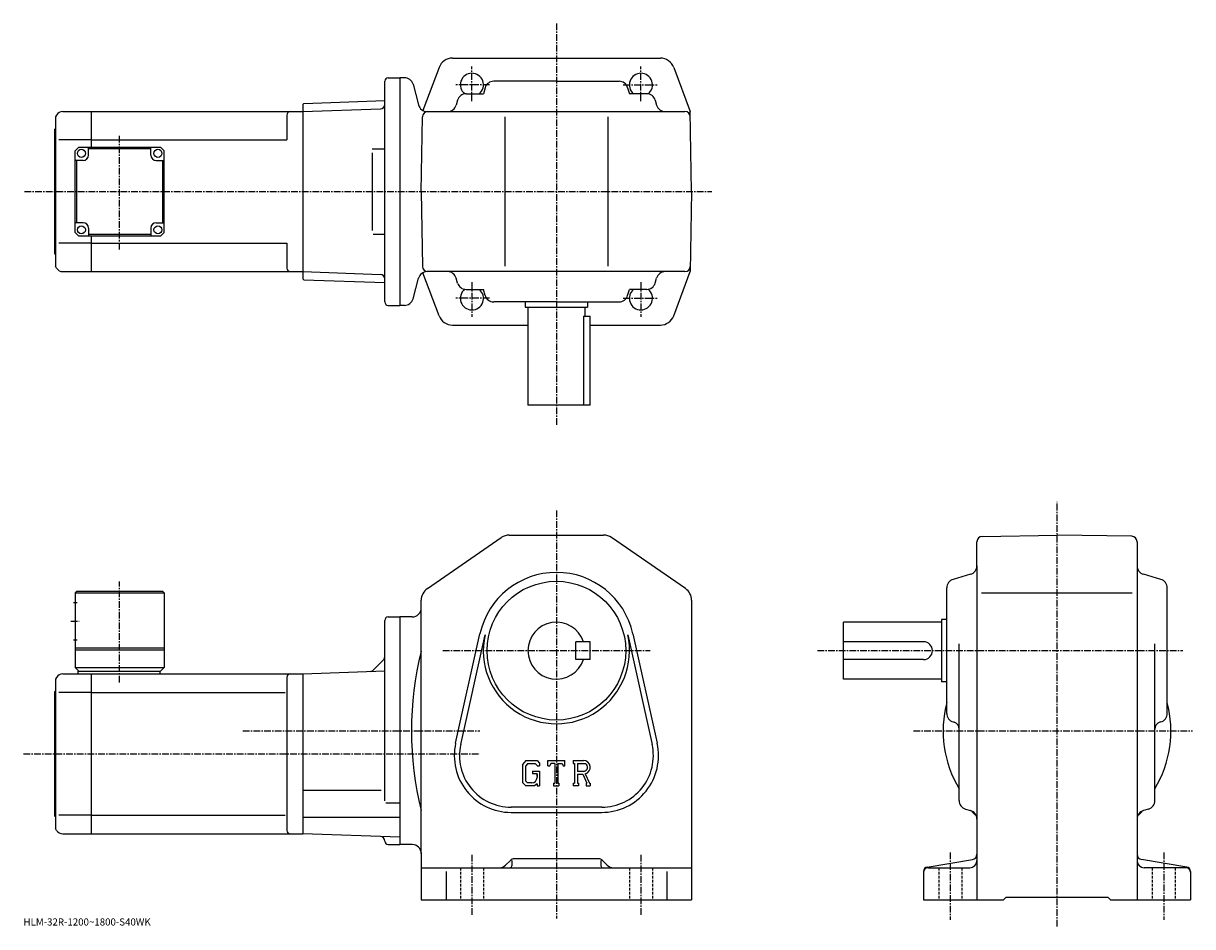
# Model space of a CAD drawing. Extents: x -14 to 643, y -15 to 493.
import ezdxf

# ---------------------------------------------------------------- set-up
doc = ezdxf.new("R2010")
doc.units = 0
doc.header["$LTSCALE"] = 3
doc.linetypes.add('CENTER', pattern=[2, 1.25, -0.25, 0.25, -0.25])
doc.linetypes.add('DASHED', pattern=[0.75, 0.5, -0.25])
doc.layers.get('0').update_dxf_attribs({"linetype": 'CONTINUOUS'})
doc.styles.get("Standard").update_dxf_attribs({"font": 'txt', "bigfont": 'BIGFONT'})

msp = doc.modelspace()

# ---------------------------------------------------------------- linework, layer by layer
at = {"linetype": 'CENTER'}
for p, q in [((285.554871, 493.117493), (285.554871, 266.782501)), ((238.054886, 449.41684), (238.054886, 468.91684)), ((333.054871, 449.41684), (333.054871, 468.91684)), ((247.931198, 458.569183), (228.993698, 458.569183)), ((323.178558, 458.569183), (342.116058, 458.569183)), ((40.054882, 366.103394), (40.054882, 430.235413)), ((-13.504844, 398.569183), (372.975891, 398.569183)), ((238.054886, 347.721527), (238.054886, 328.221527)), ((333.054871, 347.721527), (333.054871, 328.221527)), ((247.931198, 338.569183), (228.993698, 338.569183)), ((323.178558, 338.569183), (342.116058, 338.569183)), ((566.963745, -14.60875), (566.963745, 224.122498)), ((285.554871, 219.382507), (285.554871, -10.12163)), ((40.054882, 122.621742), (40.054882, 179.321747)), ((12.679882, 157.011246), (17.304882, 157.011246)), ((221.670288, 140.511246), (338.239868, 140.511246)), ((432.313751, 140.511246), (637.661377, 140.511246)), ((109.360001, 95.511253), (242.441254, 95.511253)), ((486.376373, 95.511253), (643.191345, 95.511253)), ((-14.067969, 82.511253), (242.441254, 82.511253)), ((506.963745, 27.109989), (506.963745, -10.78913)), ((626.963745, 27.109989), (626.963745, -10.78913)), ((238.054886, 25.78669), (238.054886, -8.36999)), ((333.054871, 25.78669), (333.054871, -8.07805))]:
    msp.add_line(p, q, dxfattribs=at)
at = {"linetype": 'CONTINUOUS'}
for p, q in [((227.104828, 473.569183), (285.554871, 473.569183)), ((285.554871, 473.569183), (344.004944, 473.569183)), ((219.611282, 468.370392), (210.556503, 444.147919)), ((351.498474, 468.370392), (360.769592, 443.569183)), ((189.054886, 336.569183), (189.054886, 460.569183)), ((191.054886, 462.569183), (197.554886, 462.569183)), ((197.554886, 462.569183), (197.554886, 334.569183)), ((200.127213, 462.569183), (197.554886, 462.569183)), ((285.554871, 460.569183), (250.296066, 460.569183)), ((285.554871, 460.569183), (320.81369, 460.569183)), ((204.956848, 458.863281), (208.06189, 447.275085)), ((234.810883, 453.569183), (244.496063, 453.569183)), ((245.499237, 456.980011), (244.496063, 453.569183)), ((325.610535, 456.980011), (326.613708, 453.569183)), ((336.298889, 453.569183), (326.613708, 453.569183)), ((143.054886, 447.581177), (143.554581, 448.098633)), ((143.054886, 447.581177), (143.054886, 349.55719)), ((143.554581, 448.098633), (189.054886, 449.687531)), ((230.008743, 449.961792), (229.201019, 447.176544)), ((341.101013, 449.961792), (341.908752, 447.176544)), ((4.632228, 441.569153), (4.054882, 440.569183)), ((4.054882, 440.569183), (4.054882, 356.569183)), ((8.096324, 443.569183), (24.054882, 443.569183)), ((24.054882, 443.569183), (143.054886, 443.569183)), ((24.054882, 443.569183), (24.054882, 423.569153)), ((134.054886, 441.569183), (134.054886, 427.569183)), ((143.054886, 443.569183), (186.6185, 445.090454)), ((143.054886, 443.569183), (143.054886, 353.569183)), ((189.054886, 445.175537), (189.026855, 445.174561)), ((209.554688, 398.569183), (210.288712, 440.621552)), ((212.89151, 443.569183), (357.821503, 443.569183)), ((228.154877, 443.569183), (228.151672, 443.558105)), ((256.554871, 440.569183), (256.554871, 356.569183)), ((314.554871, 440.569183), (314.554871, 356.569183)), ((342.954895, 443.569183), (342.958099, 443.558105)), ((361.555084, 398.569183), (360.769592, 443.569183)), ((3.554882, 433.569183), (4.054882, 434.069183)), ((3.554882, 363.569183), (3.554882, 433.569183)), ((24.054882, 427.569183), (5.804882, 427.569183)), ((24.054882, 427.569183), (134.054886, 427.569183)), ((17.054882, 423.569153), (15.054882, 421.569153)), ((15.054882, 375.569153), (15.054882, 421.569153)), ((17.054882, 423.569153), (63.054871, 423.569153)), ((22.554901, 419.069183), (22.554901, 423.569183)), ((57.554882, 422.569183), (22.554901, 422.569183)), ((57.554882, 419.069153), (57.554882, 423.569153)), ((63.054871, 423.569153), (65.054871, 421.569153)), ((65.054878, 375.569153), (65.054871, 421.569153)), ((181.91188, 422.569183), (189.026855, 422.569183)), ((19.554901, 416.069183), (15.054902, 416.069183)), ((16.054888, 381.069183), (16.054888, 416.069183)), ((60.554882, 416.069153), (65.054871, 416.069153)), ((64.054878, 416.069183), (64.054878, 381.069183)), ((181.91188, 420.364685), (181.91188, 376.6521)), ((209.554688, 398.569183), (210.288712, 356.516815)), ((361.555084, 398.569183), (360.769592, 353.569183)), ((15.054882, 375.569153), (17.054882, 373.569153)), ((19.554882, 381.069153), (15.054892, 381.069153)), ((22.554882, 378.069153), (22.554882, 373.569153)), ((57.554863, 378.069183), (57.554863, 373.569183)), ((60.554863, 381.069183), (65.054863, 381.069183)), ((63.054874, 373.569153), (65.054878, 375.569153)), ((24.054882, 369.569183), (5.804882, 369.569183)), ((63.054874, 373.569153), (17.054882, 373.569153)), ((22.554882, 374.569183), (57.554863, 374.569183)), ((24.054882, 373.569153), (24.054882, 353.569183)), ((24.054882, 369.569183), (134.054886, 369.569183)), ((134.054886, 369.569183), (134.054886, 355.569153)), ((182.517029, 374.569183), (189.026855, 374.569183)), ((3.554882, 363.569183), (4.054882, 363.069183)), ((4.632228, 355.569183), (4.054882, 356.569183)), ((8.096324, 353.569183), (24.054882, 353.569183)), ((24.054882, 353.569183), (143.054886, 353.569183)), ((143.054886, 353.569183), (186.6185, 352.047913)), ((143.054886, 349.55719), (143.554581, 349.039734)), ((143.554581, 349.039734), (189.054886, 347.450836)), ((204.956848, 338.275085), (208.06189, 349.863281)), ((219.611282, 328.767975), (210.556503, 352.990448)), ((357.821503, 353.569183), (212.89151, 353.569183)), ((228.154877, 353.569183), (228.151672, 353.580261)), ((230.008743, 347.176544), (229.201019, 349.961792)), ((341.101013, 347.176544), (341.908752, 349.961792)), ((342.954895, 353.569183), (342.958099, 353.580261)), ((351.498474, 328.767975), (360.769592, 353.569183)), ((234.810883, 343.569183), (244.496063, 343.569183)), ((245.499237, 340.158356), (244.496063, 343.569183)), ((325.610535, 340.158356), (326.613708, 343.569183)), ((336.298889, 343.569183), (326.613708, 343.569183)), ((285.554871, 336.569183), (250.296066, 336.569183)), ((268.054871, 336.569183), (268.054871, 333.569183)), ((285.554871, 336.569183), (320.81369, 336.569183)), ((303.054871, 336.569183), (303.054871, 333.569183)), ((191.054886, 334.569183), (197.554886, 334.569183)), ((200.127213, 334.569183), (197.554886, 334.569183)), ((268.054871, 333.569183), (303.054871, 333.569183)), ((269.554871, 333.569183), (269.554871, 278.569183)), ((301.554871, 333.569183), (301.554871, 328.569183)), ((227.104828, 323.569183), (269.554871, 323.569183)), ((300.753571, 328.569183), (304.554871, 328.569183)), ((300.753571, 328.569183), (300.753571, 278.569183)), ((304.554871, 278.569183), (304.554871, 328.569183)), ((304.554871, 323.569183), (344.004944, 323.569183)), ((304.554871, 278.569183), (269.554871, 278.569183)), ((213.004837, 175.396866), (254.50148, 204.091309)), ((259.051483, 205.511246), (312.058289, 205.511246)), ((358.104889, 175.396866), (316.608276, 204.091309)), ((524.911377, 204.777069), (566.963745, 205.511246)), ((609.016174, 204.777557), (566.963745, 205.511246)), ((521.963745, 188.252457), (521.963745, 201.777527)), ((611.963745, 201.778015), (611.963745, 0.51125)), ((521.963745, 188.252457), (521.963745, 0.51125)), ((518.374573, 183.455612), (508.552948, 180.566864)), ((625.374573, 180.566895), (615.552979, 183.455612)), ((16.054882, 174.011246), (15.054882, 173.011246)), ((15.054882, 173.011246), (15.054882, 131.011246)), ((15.054882, 173.011246), (65.054863, 173.011246)), ((16.054882, 174.011246), (64.054863, 174.011246)), ((64.054863, 174.011246), (65.054863, 173.011246)), ((65.054863, 173.011246), (65.054878, 131.011246)), ((504.963745, 105.252441), (504.963745, 175.770065)), ((524.538147, 173.011246), (609.21637, 173.011246)), ((628.963745, 105.252441), (628.963745, 175.770065)), ((14.179882, 167.511246), (16.179882, 167.511246)), ((209.554886, 164.011246), (209.554886, 168.816803)), ((361.554871, 168.816803), (361.554871, 0.51125)), ((191.054886, 159.511353), (197.554886, 159.511353)), ((204.554886, 159.511246), (197.554886, 159.511246)), ((197.554886, 159.511246), (197.554886, 31.51125)), ((209.554886, 27.01125), (209.554886, 164.011246)), ((501.963745, 158.011246), (501.963745, 123.011253)), ((504.963745, 158.011246), (501.963745, 158.011246)), ((189.054886, 56.158985), (189.054886, 157.511368)), ((446.963745, 124.511253), (446.963745, 156.511246)), ((501.963745, 156.511246), (446.963745, 156.511246)), ((14.179882, 146.511246), (16.179882, 146.511246)), ((228.913879, 88.428253), (242.601685, 150.051956)), ((231.744888, 87.799438), (245.432678, 149.423126)), ((304.554871, 145.511307), (296.554871, 145.511292)), ((296.554871, 135.511292), (296.554871, 145.511292)), ((304.554871, 135.511307), (304.554871, 145.511307)), ((325.677094, 149.423203), (339.364868, 87.799492)), ((328.508087, 150.052032), (342.195892, 88.428314)), ((491.963745, 145.511246), (446.963745, 145.511246)), ((15.054882, 142.011246), (65.054871, 142.011246)), ((15.054882, 141.011246), (65.054878, 141.011246)), ((511.963745, 56.26725), (511.963745, 144.421646)), ((621.963745, 56.267269), (621.963745, 144.421646)), ((188.322647, 135.279022), (182.608139, 129.564499)), ((304.554871, 135.511307), (296.554871, 135.511292)), ((491.963745, 135.511246), (446.963745, 135.511246)), ((4.632228, 125.51123), (4.054882, 124.511253)), ((8.096324, 127.511253), (24.054882, 127.511253)), ((15.054882, 131.011246), (17.054882, 129.011246)), ((15.054882, 131.011246), (65.054878, 131.011246)), ((16.554882, 129.011246), (63.054882, 129.011246)), ((16.554882, 129.011246), (16.554882, 127.511253)), ((24.054882, 127.511253), (143.054886, 127.511253)), ((24.054882, 127.511253), (24.054882, 37.51125)), ((62.554882, 129.011246), (62.554882, 127.511253)), ((63.054882, 129.011246), (65.054878, 131.011246)), ((134.054886, 125.511253), (134.054886, 39.51123)), ((143.054886, 127.511253), (189.054886, 129.117599)), ((143.054886, 127.511253), (143.054886, 37.51125)), ((4.054882, 124.511253), (4.054882, 40.51125)), ((501.963745, 124.511253), (446.963745, 124.511253)), ((504.963745, 123.011253), (501.963745, 123.011253)), ((3.554882, 117.511253), (4.054882, 118.011253)), ((3.554882, 47.51125), (3.554882, 117.511253)), ((24.054882, 116.920547), (5.804882, 116.920547)), ((24.054882, 116.920547), (133.017197, 116.920547)), ((508.552948, 100.45562), (509.092346, 100.296944)), ((625.374573, 100.45562), (624.835144, 100.296936)), ((268.279694, 78.761253), (266.554871, 76.552788)), ((266.554871, 76.552788), (266.554871, 66.360367)), ((269.223297, 76.868675), (268.150696, 75.538673)), ((268.150696, 75.538673), (268.150696, 67.329086)), ((268.279694, 78.761253), (274.667694, 78.761253)), ((273.800873, 76.868675), (269.223297, 76.868675)), ((272.195496, 72.786652), (276.054871, 72.786652)), ((272.195496, 72.786652), (272.195496, 71.22805)), ((274.681885, 76.017113), (273.782867, 76.868675)), ((274.667694, 78.761253), (276.054871, 77.221664)), ((274.681885, 76.017113), (274.681885, 75.792503)), ((274.681885, 75.792503), (276.054871, 75.792503)), ((276.054871, 77.221664), (276.054871, 75.792503)), ((276.054871, 72.786652), (276.054871, 64.511253)), ((280.804871, 75.792503), (280.804871, 78.761253)), ((280.804871, 78.761253), (290.304871, 78.761253)), ((280.804871, 75.792503), (281.859497, 75.792503)), ((282.36969, 77.017113), (281.859497, 75.792503)), ((284.627075, 77.017113), (282.36969, 77.017113)), ((284.627075, 77.017113), (284.627075, 66.069847)), ((286.408478, 77.017113), (286.408478, 66.069847)), ((286.408478, 77.017113), (288.883667, 77.017113)), ((288.883667, 77.017113), (289.313873, 75.792503)), ((289.313873, 75.792503), (290.304871, 75.792503)), ((290.304871, 75.792503), (290.304871, 78.761253)), ((295.054871, 78.761253), (300.751068, 78.761253)), ((295.054871, 78.761253), (295.054871, 77.017113)), ((295.054871, 77.017113), (295.760071, 77.017113)), ((295.760071, 77.017113), (295.760071, 65.995628)), ((297.392883, 77.017113), (297.392883, 72.65641)), ((297.392883, 77.017113), (301.825897, 77.014221)), ((301.05069, 72.65641), (297.392883, 72.65641)), ((266.554871, 66.360367), (268.387482, 64.511253)), ((268.150696, 67.329086), (269.240479, 66.181168)), ((271.713074, 66.181168), (269.240479, 66.181168)), ((274.681885, 71.22805), (272.195496, 71.22805)), ((274.681885, 71.22805), (274.681885, 69.14991)), ((274.681885, 69.743668), (274.681885, 70.931168)), ((283.922089, 66.069847), (283.922089, 64.511253)), ((283.922089, 66.069847), (284.627075, 66.069847)), ((286.408478, 66.069847), (287.002075, 66.069847)), ((287.002075, 66.069847), (287.002075, 64.511253)), ((295.054871, 65.995628), (295.760071, 65.995628)), ((295.054871, 65.995628), (295.054871, 64.511253)), ((297.392883, 71.172394), (297.392883, 65.995628)), ((297.392883, 71.172394), (300.433472, 71.172394)), ((297.392883, 65.995628), (298.042267, 65.995628)), ((298.042267, 65.995628), (298.042267, 64.511253)), ((300.433472, 71.172394), (302.661469, 65.995628)), ((301.80069, 71.301514), (304.15509, 65.995628)), ((302.365479, 65.995628), (302.661469, 65.995628)), ((302.365479, 65.995628), (302.365479, 64.511253)), ((304.15509, 65.995628), (304.554871, 65.995628)), ((304.554871, 65.995628), (304.554871, 64.511253)), ((143.054886, 62.005249), (187.054886, 62.005249)), ((273.327881, 64.511253), (268.387482, 64.511253)), ((274.681885, 65.647171), (273.327881, 64.511253)), ((274.681885, 65.647171), (274.681885, 64.511253)), ((274.681885, 64.511253), (276.054871, 64.511253)), ((283.922089, 64.511253), (287.002075, 64.511253)), ((298.042267, 64.511253), (295.054871, 64.511253)), ((302.365479, 64.511253), (304.554871, 64.511253)), ((189.622849, 54.944248), (197.554886, 54.944248)), ((3.554882, 47.51125), (4.054882, 47.01125)), ((24.054882, 48.101952), (5.804882, 48.101952)), ((24.054882, 48.101952), (133.017197, 48.101952)), ((143.054886, 46.992249), (197.554886, 46.992249)), ((311.054871, 52.51125), (260.054871, 52.51125)), ((260.054871, 49.611252), (311.054871, 49.611252)), ((515.571167, 51.465111), (518.356323, 50.657391)), ((618.356323, 51.465111), (615.571167, 50.657391)), ((4.632228, 39.51125), (4.054882, 40.51125)), ((8.096324, 37.51125), (24.054882, 37.51125)), ((24.054882, 37.51125), (143.054886, 37.51125)), ((197.554886, 35.608067), (143.054886, 37.51125)), ((191.054886, 31.511152), (197.554886, 31.511152)), ((204.554886, 31.51125), (197.554886, 31.51125)), ((209.554886, 27.01125), (209.554886, 0.51125)), ((259.67627, 22.63257), (257.01947, 19.97575)), ((260.554871, 22.575371), (260.554871, 19.51125)), ((309.312286, 23.51125), (261.797485, 23.51125)), ((310.554871, 22.575371), (310.554871, 19.51125)), ((311.433472, 22.63257), (314.090485, 19.97571)), ((494.052765, 18.859409), (519.45697, 23.093451)), ((639.874756, 18.85943), (614.47052, 23.09347)), ((209.554886, 18.51125), (361.554871, 18.51125)), ((223.554886, 16.444691), (223.554886, 0.51125)), ((347.554871, 16.444691), (347.554871, 0.51125)), ((491.963745, 16.393431), (491.963745, 0.51125)), ((494.463745, 18.51125), (517.963745, 18.51125)), ((639.463745, 18.51125), (615.963745, 18.51125)), ((641.963745, 16.393431), (641.963745, 0.51125)), ((209.554886, 0.51125), (361.554871, 0.51125)), ((491.963745, 0.51125), (536.963745, 0.51125)), ((536.963745, 0.51125), (538.463745, 2.01125)), ((538.463745, 2.01125), (595.463745, 2.01125)), ((596.963745, 0.51125), (595.463745, 2.01125)), ((596.963745, 0.51125), (641.963745, 0.51125))]:
    msp.add_line(p, q, dxfattribs=at)
at = {"linetype": 'DASHED'}
for p, q in [((231.554886, 18.51125), (231.554886, 0.51125)), ((244.554886, 18.51125), (244.554886, 0.51125)), ((326.554871, 18.51125), (326.554871, 0.51125)), ((339.554871, 18.51125), (339.554871, 0.51125)), ((500.463745, 18.51125), (500.463745, 0.51125)), ((513.463745, 18.51125), (513.463745, 0.51125)), ((620.463745, 18.51125), (620.463745, 0.51125)), ((633.463745, 18.51125), (633.463745, 0.51125))]:
    msp.add_line(p, q, dxfattribs=at)
at = {"linetype": 'CONTINUOUS'}
for centre, radius in [((18.554901, 420.069183), 2.25), ((61.554882, 420.069153), 2.25), ((18.554882, 377.069153), 2.25), ((61.554863, 377.069183), 2.25), ((285.554871, 140.511246), 39)]:
    msp.add_circle(centre, radius, dxfattribs=at)
for centre, radius, start, end in [((227.104828, 465.569183), 8, 90, 159.503387), ((344.004944, 465.569183), 8, 20.496618, 90), ((191.054886, 460.569183), 2, 90, 180), ((200.127213, 457.569183), 5, 15, 90), ((238.054886, 458.569183), 6.5, -50.284863, 231.240692), ((250.296066, 455.569183), 5, 90, 163.610458), ((320.81369, 455.569183), 5, 16.38954, 90), ((333.054871, 458.569183), 6.5, -51.240688, 230.284866), ((234.810883, 448.569183), 5, 90, 163.827835), ((336.298889, 448.569183), 5, 16.172159, 90), ((186.53125, 447.588928), 2.5, 272, 359.895721), ((212.89151, 448.569183), 5, 195, 270), ((224.39888, 448.569183), 5, -90, -16.172159), ((346.710876, 448.569183), 5, 196.172165, 270), ((8.09634, 439.569183), 4, 90, 150.000397), ((136.054886, 441.569214), 2, 90, 180), ((213.288254, 440.569183), 3, 90, 179), ((357.821503, 440.569183), 3, 1, 90), ((19.554901, 419.069183), 3, -90, 0), ((60.554882, 419.069153), 3, 180, 270), ((19.554882, 378.069153), 3, 0, 90), ((60.554863, 378.069183), 3, 90, 180), ((8.09634, 357.569153), 4, -150.000397, -90), ((136.054886, 355.569183), 2, 180, 270), ((213.288254, 356.569183), 3, -179, -90), ((357.821503, 356.569183), 3, 270, 359), ((186.53125, 349.549438), 2.5, 0.104292, 88), ((212.89151, 348.569183), 5, -270, -195), ((224.39888, 348.569183), 5, 16.172159, 90), ((346.710876, 348.569183), 5, -270, -196.172165), ((234.810883, 348.569183), 5, -163.827835, -90), ((238.054886, 338.569183), 6.5, -231.240692, 50.284863), ((333.054871, 338.569183), 6.5, -230.284866, 51.240688), ((336.298889, 348.569183), 5, -90, -16.172159), ((191.054886, 336.569183), 2, 180, 270), ((200.127213, 339.569183), 5, -90, -15), ((250.296066, 341.569183), 5, 196.389542, 270), ((320.81369, 341.569183), 5, -90, -16.38954), ((227.104828, 331.569183), 8, 200.496613, 270), ((344.004944, 331.569183), 8, -90, -20.496618), ((259.051483, 197.511246), 8, 90, 124.663696), ((312.058289, 197.511246), 8, 55.336689, 90), ((524.963745, 201.777527), 3, 91.000603, 180), ((608.963745, 201.777985), 3, 0, 89.00058), ((285.554871, 140.511246), 44, 12.52324, 167.476898), ((516.963745, 188.252426), 5, -73.610229, 0), ((616.963745, 188.252472), 5, 180, 253.610794), ((509.963745, 175.770096), 5, 106.3899, 180), ((623.963745, 175.77005), 5, 0, 73.610527), ((217.554886, 168.816849), 8, 124.663803, 180), ((353.554871, 168.816772), 8, 0, 55.336739), ((204.554855, 164.511246), 5, -90, 0), ((191.054901, 157.511368), 2, 90, 180), ((285.554871, 140.511246), 16, 18.2099, 341.7901), ((285.554871, 140.511246), 41.099998, -192.523102, 12.52324), ((491.963745, 140.511246), 5, -90, 90), ((389.263672, 95.511253), 185.208893, 166.001907, 193.998093), ((186.554886, 137.046783), 2.5, -45, 0), ((8.09634, 123.511253), 4, 90, 150.000397), ((136.054886, 125.511269), 2, 90, 180), ((180.840363, 131.332275), 2.5, 272, 315), ((566.963745, 95.511253), 64, 165.638489, 210.753525), ((509.963745, 105.25248), 5, 180, 253.610794), ((566.963745, 95.511253), 64, -30.753519, 14.361512), ((623.963745, 105.252434), 5, -73.610321, 0), ((507.963745, 96.459465), 4, 0, 73.610649), ((625.963745, 96.459496), 4, 106.389999, 180), ((260.054871, 81.511253), 31.9, 167.476898, 270), ((260.054871, 81.511253), 29, 167.476898, 270), ((311.054871, 81.511253), 31.9, -90, 12.52324), ((311.054871, 81.511253), 29, -90, 12.52324), ((300.751068, 74.957527), 3.803712, -73.981873, 90.00351), ((300.751068, 74.957527), 2.320524, -82.585274, 62.41185), ((271.713074, 69.14991), 2.96875, -89.999786, 0.000109), ((516.963745, 56.267288), 5, 180, 253.828201), ((616.963745, 56.26725), 5, -73.827698, 0), ((516.963745, 45.855228), 5, 0, 73.827919), ((525.951538, 54.499031), 8, 211.001404, 233.216995), ((519.963745, 46.48991), 2, 30.94791, 53.217121), ((616.963745, 45.85527), 5, 106.172501, 180), ((613.963745, 46.48991), 2, 126.782883, 149.052094), ((607.975952, 54.499031), 8, -53.216999, -31.0014), ((8.09634, 41.51123), 4, -150.000397, -90), ((136.054886, 39.51125), 2, 180, 270), ((186.554932, 33.490669), 2.5, 0.260773, 88), ((191.054886, 33.51115), 2, 180.260773, 270), ((204.554901, 26.51123), 5, 0, 90), ((253.483887, 23.51125), 5, 270, 315.000092), ((261.797485, 20.51125), 3, 90, 135.000305), ((309.312286, 20.51125), 3, 45.00016, 90), ((317.625885, 23.51125), 5, 225, 270), ((517.963745, 22.511209), 4, -90, 0), ((518.963745, 26.052629), 3, -80.537483, 0), ((614.963745, 26.05267), 3, 180, 260.537903), ((615.963745, 22.51125), 4, 180, 270), ((259.554871, 19.51125), 1, -90, 0), ((311.554871, 19.51125), 1, 180, 270), ((494.463745, 16.39345), 2.5, 99.462753, 180), ((494.463745, 16.011271), 2.5, 90, 180), ((639.463745, 16.01125), 2.5, 0, 90), ((639.463745, 16.393431), 2.5, 0, 80.537682)]:
    msp.add_arc(centre, radius, start, end, dxfattribs=at)

# ---------------------------------------------------------------- texts
msp.add_text('HLM-32R-1200~1800-S40WK', height=4).set_placement((-14, -14))

doc.saveas('drawing.dxf')
